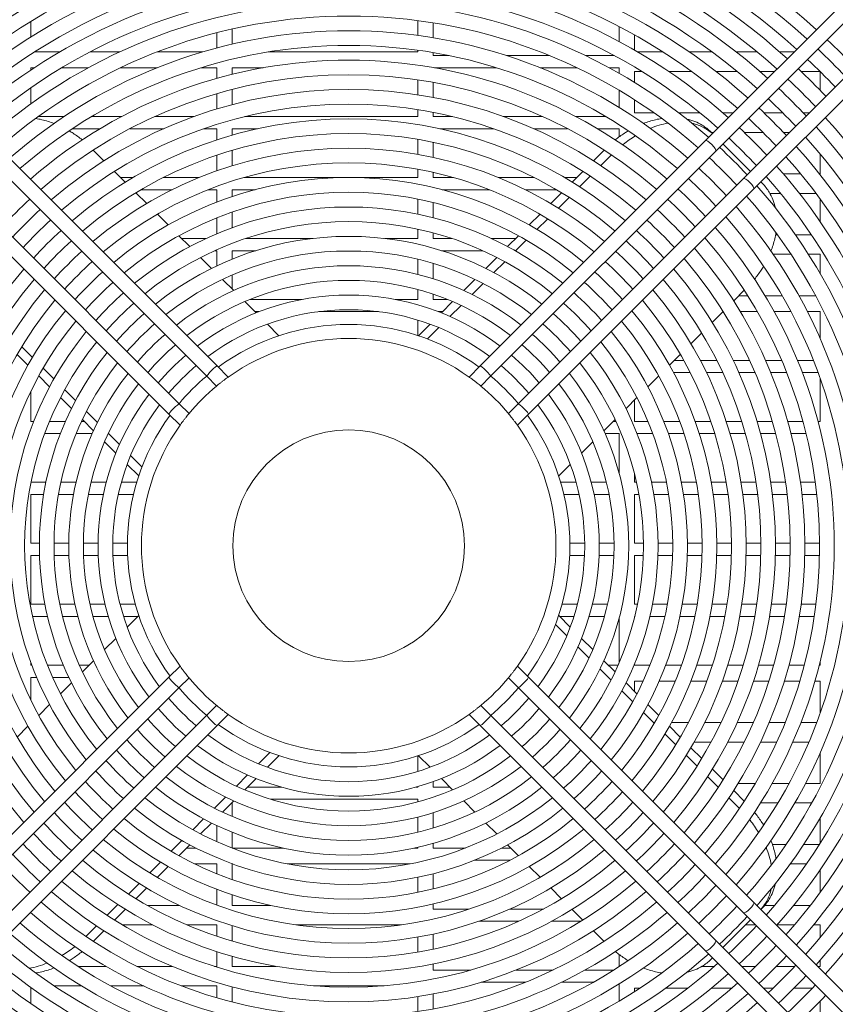
# Model space of a CAD drawing. Units: millimetres. Extents: x 240 to 7008, y 120 to 4920.
# Drawn here: x 5308 to 5642, y 1810 to 2214 of the extents above; entities that cross this region are included whole.
import ezdxf

# ---------------------------------------------------------------- set-up
doc = ezdxf.new("R2010")
doc.units = ezdxf.units.MM
doc.header["$LTSCALE"] = 12
doc.layers.add('Visible', color=7, linetype='Continuous', lineweight=0)

msp = doc.modelspace()

# ---------------------------------------------------------------- linework, layer by layer
at = {"layer": 'Visible'}
for p, q in [((5589.04, 2164.624), (5649.203, 2224.787)), ((5593.283, 2160.381), (5653.446, 2220.544)), ((5312.378, 2207.147), (5312.378, 2213.486)), ((5471.078, 2213.865), (5471.078, 2207.767)), ((5477.378, 2206.817), (5477.378, 2212.941)), ((5388.578, 2208.865), (5388.578, 2202.618)), ((5394.878, 2204.186), (5394.878, 2210.387)), ((5553.578, 2211.387), (5553.578, 2205.282)), ((5604.597, 2149.067), (5664.76, 2209.23)), ((5559.878, 2201.779), (5559.878, 2207.986)), ((5608.839, 2144.825), (5669.002, 2204.988)), ((5324.259, 2201.012), (5313.898, 2201.012)), ((5348.832, 2201.012), (5336.635, 2201.012)), ((5382.852, 2201.012), (5364.153, 2201.012)), ((5471.078, 2201.012), (5409.756, 2201.012)), ((5471.078, 2201.711), (5471.078, 2201.012)), ((5477.378, 2199.512), (5477.378, 2200.732)), ((5571.558, 2201.012), (5561.197, 2201.012)), ((5591.72, 2201.012), (5582.418, 2201.012)), ((5610.239, 2201.012), (5601.635, 2201.012)), ((5625.429, 2201.012), (5619.503, 2201.012)), ((5483.867, 2199.512), (5477.378, 2199.512)), ((5525.064, 2199.512), (5507.461, 2199.512)), ((5551.636, 2199.512), (5539.794, 2199.512)), ((5312.378, 2193.577), (5312.378, 2194.512)), ((5312.378, 2194.512), (5313.789, 2194.512)), ((5325.059, 2194.512), (5335.926, 2194.512)), ((5349.11, 2194.512), (5364.144, 2194.512)), ((5382.087, 2194.512), (5388.578, 2194.512)), ((5388.578, 2194.512), (5388.578, 2190.131)), ((5394.878, 2191.801), (5394.878, 2194.512)), ((5394.878, 2194.512), (5407.599, 2194.512)), ((5477.858, 2194.512), (5503.37, 2194.512)), ((5521.312, 2194.512), (5536.346, 2194.512)), ((5549.531, 2194.512), (5553.578, 2194.512)), ((5553.578, 2194.512), (5553.578, 2192.252)), ((5559.878, 2188.509), (5559.878, 2193.012)), ((5559.878, 2193.012), (5562.86, 2193.012)), ((5573.919, 2193.012), (5583.345, 2193.012)), ((5593.358, 2193.012), (5602.022, 2193.012)), ((5611.333, 2193.012), (5617.429, 2193.012)), ((5628.269, 2193.012), (5636.008, 2193.012)), ((5636.078, 2192.942), (5636.078, 2185.252)), ((5471.078, 2189.544), (5471.078, 2183.432)), ((5312.378, 2179.708), (5312.378, 2186.318)), ((5394.878, 2179.369), (5394.878, 2185.614)), ((5477.378, 2182.355), (5477.378, 2188.502)), ((5553.578, 2185.308), (5553.578, 2178.245)), ((5388.578, 2183.889), (5388.578, 2177.584)), ((5559.878, 2176.012), (5559.878, 2181.423)), ((5471.078, 2177.359), (5471.078, 2174.512)), ((5326.043, 2174.512), (5315.432, 2174.512)), ((5349.593, 2174.512), (5337.289, 2174.512)), ((5379.302, 2174.512), (5363.226, 2174.512)), ((5471.078, 2174.512), (5400.138, 2174.512)), ((5477.378, 2174.512), (5477.378, 2176.246)), ((5485.318, 2174.512), (5477.378, 2174.512)), ((5522.23, 2174.512), (5506.154, 2174.512)), ((5548.167, 2174.512), (5535.863, 2174.512)), ((5567.924, 2176.012), (5559.878, 2176.012)), ((5586.796, 2176.012), (5578.067, 2176.012)), ((5600.429, 2176.012), (5596.139, 2176.012)), ((5620.769, 2176.012), (5613.061, 2176.012)), ((5631.542, 2176.012), (5629.146, 2176.012)), ((5329.36, 2169.512), (5340.703, 2169.512)), ((5352.975, 2169.512), (5366.847, 2169.512)), ((5383.155, 2169.512), (5388.578, 2169.512)), ((5388.578, 2169.512), (5388.578, 2164.962)), ((5394.878, 2166.881), (5394.878, 2169.512)), ((5394.878, 2169.512), (5405.355, 2169.512)), ((5480.101, 2169.512), (5502.301, 2169.512)), ((5518.609, 2169.512), (5532.481, 2169.512)), ((5544.753, 2169.512), (5553.578, 2169.512)), ((5553.578, 2169.512), (5553.578, 2166.136)), ((5388.768, 2072.272), (5296.416, 2164.624)), ((5471.078, 2165.155), (5471.078, 2159.021)), ((5496.689, 2072.272), (5589.04, 2164.624)), ((5591.928, 2167.511), (5591.228, 2168.211)), ((5591.426, 2168.012), (5592.429, 2168.012)), ((5604.935, 2168.012), (5612.649, 2168.012)), ((5621.024, 2168.012), (5623.542, 2168.012)), ((5384.525, 2068.029), (5292.173, 2160.381)), ((5342.355, 2156.386), (5337.98, 2160.761)), ((5394.878, 2154.323), (5394.878, 2160.635)), ((5477.378, 2157.78), (5477.378, 2163.959)), ((5500.931, 2068.029), (5593.283, 2160.381)), ((5543.102, 2156.386), (5547.476, 2160.761)), ((5596.17, 2163.268), (5607.484, 2151.955)), ((5388.578, 2158.641), (5388.578, 2152.248)), ((5546.133, 2154.417), (5550.49, 2158.775)), ((5636.078, 2159.201), (5636.078, 2151.012)), ((5471.078, 2152.924), (5471.078, 2149.512)), ((5373.211, 2056.716), (5280.86, 2149.067)), ((5351.094, 2147.646), (5346.705, 2152.036)), ((5354.203, 2149.512), (5349.228, 2149.512)), ((5381.363, 2149.512), (5366.752, 2149.512)), ((5471.078, 2149.512), (5399.765, 2149.512)), ((5477.378, 2149.512), (5477.378, 2151.634)), ((5485.691, 2149.512), (5477.378, 2149.512)), ((5518.704, 2149.512), (5504.093, 2149.512)), ((5512.245, 2056.716), (5604.597, 2149.067)), ((5536.228, 2149.512), (5531.253, 2149.512)), ((5534.362, 2147.646), (5538.751, 2152.036)), ((5537.432, 2145.716), (5541.801, 2150.086)), ((5628.058, 2151.012), (5621.012, 2151.012)), ((5636.078, 2151.012), (5635.765, 2151.012)), ((5368.969, 2052.473), (5276.617, 2144.825)), ((5357.538, 2144.512), (5370.266, 2144.512)), ((5385.015, 2144.512), (5388.578, 2144.512)), ((5388.578, 2144.512), (5388.578, 2139.415)), ((5394.878, 2141.677), (5394.878, 2144.512)), ((5394.878, 2144.512), (5404.391, 2144.512)), ((5481.066, 2144.512), (5500.441, 2144.512)), ((5515.19, 2144.512), (5527.918, 2144.512)), ((5516.488, 2052.473), (5608.839, 2144.825)), ((5611.727, 2147.712), (5612.426, 2147.012)), ((5359.868, 2138.872), (5355.461, 2143.28)), ((5471.078, 2140.663), (5471.078, 2134.495)), ((5525.588, 2138.872), (5529.996, 2143.28)), ((5528.702, 2136.987), (5533.087, 2141.371)), ((5615.462, 2143.012), (5619.877, 2143.012)), ((5627.555, 2143.012), (5634.361, 2143.012)), ((5636.078, 2140.707), (5636.078, 2131.392)), ((5477.378, 2133.027), (5477.378, 2139.26)), ((5368.686, 2130.055), (5364.255, 2134.486)), ((5388.578, 2132.967), (5388.578, 2126.429)), ((5394.878, 2128.917), (5394.878, 2135.336)), ((5516.771, 2130.055), (5521.201, 2134.486)), ((5519.937, 2128.222), (5524.341, 2132.625)), ((5471.078, 2128.36), (5471.078, 2124.512)), ((5377.559, 2121.182), (5373.098, 2125.642)), ((5384.257, 2124.512), (5374.228, 2124.512)), ((5427.959, 2124.512), (5400.443, 2124.512)), ((5471.078, 2124.512), (5457.497, 2124.512)), ((5477.378, 2124.512), (5477.378, 2126.822)), ((5485.013, 2124.512), (5477.378, 2124.512)), ((5511.228, 2124.512), (5501.199, 2124.512)), ((5507.898, 2121.182), (5512.358, 2125.642)), ((5618.58, 2126.012), (5617.787, 2126.012)), ((5632.48, 2126.012), (5625.94, 2126.012)), ((5511.127, 2119.411), (5515.554, 2123.839)), ((5386.505, 2112.236), (5382.005, 2116.736)), ((5387.746, 2119.512), (5388.578, 2119.512)), ((5388.578, 2119.512), (5388.578, 2113.238)), ((5394.878, 2116.005), (5394.878, 2119.512)), ((5394.878, 2119.512), (5404.608, 2119.512)), ((5471.078, 2116.003), (5471.078, 2109.777)), ((5480.848, 2119.512), (5497.71, 2119.512)), ((5498.952, 2112.236), (5503.451, 2116.736)), ((5616.829, 2118.012), (5624.112, 2118.012)), ((5631.255, 2118.012), (5636.078, 2118.012)), ((5636.078, 2118.012), (5636.078, 2110.041)), ((5477.378, 2107.979), (5477.378, 2114.302)), ((5502.257, 2110.541), (5506.716, 2115.001)), ((5394.878, 2103.862), (5394.878, 2109.5)), ((5395.549, 2103.191), (5390.996, 2107.744)), ((5489.907, 2103.191), (5494.46, 2107.744)), ((5493.307, 2101.591), (5497.81, 2106.094)), ((5471.078, 2103.574), (5471.078, 2099.512)), ((5477.378, 2099.512), (5477.378, 2101.668)), ((5600.602, 2098.886), (5604.976, 2103.26)), ((5606.406, 2101.012), (5602.728, 2101.012)), ((5620.456, 2101.012), (5613.444, 2101.012)), ((5634.233, 2101.012), (5627.35, 2101.012)), ((5404.733, 2094.007), (5400.104, 2098.636)), ((5423.706, 2099.512), (5402.224, 2099.512)), ((5471.078, 2099.512), (5461.751, 2099.512)), ((5483.233, 2099.512), (5477.378, 2099.512)), ((5480.723, 2094.007), (5485.352, 2098.636)), ((5484.245, 2092.529), (5488.809, 2097.093)), ((5404.228, 2094.512), (5406.029, 2094.512)), ((5430.499, 2094.512), (5454.957, 2094.512)), ((5479.428, 2094.512), (5481.228, 2094.512)), ((5591.862, 2090.146), (5596.251, 2094.536)), ((5596.228, 2094.512), (5596.266, 2094.512)), ((5603.299, 2094.512), (5610.301, 2094.512)), ((5617.182, 2094.512), (5624.049, 2094.512)), ((5630.812, 2094.512), (5636.078, 2094.512)), ((5636.078, 2094.512), (5636.078, 2083.407)), ((5414.123, 2084.618), (5409.38, 2089.361)), ((5471.078, 2091.043), (5471.078, 2084.702)), ((5471.333, 2084.618), (5476.076, 2089.361)), ((5475.02, 2083.304), (5479.674, 2087.958)), ((5583.088, 2081.372), (5587.496, 2085.78)), ((5313.019, 2075.722), (5308.616, 2080.125)), ((5311.185, 2072.555), (5306.755, 2076.986)), ((5574.271, 2072.555), (5578.701, 2076.986)), ((5393.344, 2067.695), (5388.768, 2072.272)), ((5492.112, 2067.695), (5496.689, 2072.272)), ((5580.099, 2074.512), (5576.228, 2074.512)), ((5593.716, 2074.512), (5586.918, 2074.512)), ((5607.087, 2074.512), (5600.404, 2074.512)), ((5620.269, 2074.512), (5613.675, 2074.512)), ((5633.299, 2074.512), (5626.777, 2074.512)), ((5320.058, 2063.682), (5315.598, 2068.142)), ((5321.829, 2066.911), (5317.402, 2071.339)), ((5388.548, 2064.007), (5384.525, 2068.029)), ((5496.908, 2064.007), (5500.931, 2068.029)), ((5565.398, 2063.682), (5569.858, 2068.142)), ((5575.938, 2069.512), (5582.749, 2069.512)), ((5589.444, 2069.512), (5596.131, 2069.512)), ((5602.718, 2069.512), (5609.308, 2069.512)), ((5615.811, 2069.512), (5622.327, 2069.512)), ((5628.763, 2069.512), (5635.218, 2069.512)), ((5636.078, 2067.136), (5636.078, 2049.512)), ((5312.378, 2049.512), (5312.378, 2061.91)), ((5330.699, 2058.041), (5326.24, 2062.501)), ((5329.005, 2054.736), (5324.505, 2059.236)), ((5377.234, 2052.693), (5373.211, 2056.716)), ((5508.222, 2052.693), (5512.245, 2056.716)), ((5556.452, 2054.736), (5560.951, 2059.236)), ((5559.878, 2049.512), (5559.878, 2058.162)), ((5339.649, 2049.091), (5335.146, 2053.594)), ((5373.545, 2047.896), (5368.969, 2052.473)), ((5511.911, 2047.896), (5516.488, 2052.473)), ((5313.523, 2049.512), (5312.378, 2049.512)), ((5326.568, 2049.512), (5319.997, 2049.512)), ((5334.228, 2049.512), (5333.153, 2049.512)), ((5338.049, 2045.691), (5333.496, 2050.244)), ((5547.407, 2045.691), (5551.96, 2050.244)), ((5552.304, 2049.512), (5551.228, 2049.512)), ((5565.46, 2049.512), (5559.878, 2049.512)), ((5578.409, 2049.512), (5571.933, 2049.512)), ((5591.206, 2049.512), (5584.801, 2049.512)), ((5603.887, 2049.512), (5597.537, 2049.512)), ((5616.478, 2049.512), (5610.17, 2049.512)), ((5628.996, 2049.512), (5622.722, 2049.512)), ((5636.078, 2049.512), (5635.209, 2049.512)), ((5318.036, 2044.512), (5324.499, 2044.512)), ((5330.961, 2044.512), (5337.526, 2044.512)), ((5348.711, 2040.029), (5344.147, 2044.593)), ((5547.93, 2044.512), (5553.578, 2044.512)), ((5553.578, 2044.512), (5553.578, 2028.441)), ((5560.957, 2044.512), (5567.42, 2044.512)), ((5573.796, 2044.512), (5580.185, 2044.512)), ((5586.498, 2044.512), (5592.831, 2044.512)), ((5599.095, 2044.512), (5605.385, 2044.512)), ((5611.612, 2044.512), (5617.868, 2044.512)), ((5624.064, 2044.512), (5630.293, 2044.512)), ((5347.233, 2036.507), (5342.604, 2041.136)), ((5538.223, 2036.507), (5542.852, 2041.136)), ((5357.937, 2030.804), (5353.282, 2035.458)), ((5356.623, 2027.118), (5351.88, 2031.861)), ((5528.833, 2027.118), (5533.576, 2031.861)), ((5559.878, 2024.512), (5559.878, 2028.239)), ((5318.558, 2024.512), (5312.39, 2024.512)), ((5330.891, 2024.512), (5324.695, 2024.512)), ((5343.295, 2024.512), (5337.061, 2024.512)), ((5355.801, 2024.512), (5349.51, 2024.512)), ((5535.946, 2024.512), (5529.655, 2024.512)), ((5548.396, 2024.512), (5542.161, 2024.512)), ((5560.761, 2024.512), (5559.878, 2024.512)), ((5573.066, 2024.512), (5566.898, 2024.512)), ((5585.327, 2024.512), (5579.179, 2024.512)), ((5597.553, 2024.512), (5591.422, 2024.512)), ((5609.753, 2024.512), (5603.634, 2024.512)), ((5621.932, 2024.512), (5615.823, 2024.512)), ((5634.093, 2024.512), (5627.992, 2024.512)), ((5312.378, 1999.512), (5312.378, 2019.512)), ((5312.378, 2019.512), (5317.616, 2019.512)), ((5323.704, 2019.512), (5329.846, 2019.512)), ((5335.954, 2019.512), (5342.121, 2019.512)), ((5348.258, 2019.512), (5354.459, 2019.512)), ((5530.997, 2019.512), (5537.198, 2019.512)), ((5543.336, 2019.512), (5549.502, 2019.512)), ((5559.878, 1999.512), (5559.878, 2019.512)), ((5559.878, 2019.512), (5561.752, 2019.512)), ((5567.841, 2019.512), (5573.965, 2019.512)), ((5580.038, 2019.512), (5586.148, 2019.512)), ((5592.21, 2019.512), (5598.31, 2019.512)), ((5604.363, 2019.512), (5610.455, 2019.512)), ((5616.5, 2019.512), (5622.586, 2019.512)), ((5628.626, 2019.512), (5634.706, 2019.512)), ((5315.869, 1999.512), (5312.378, 1999.512)), ((5327.913, 1999.512), (5321.87, 1999.512)), ((5339.957, 1999.512), (5333.913, 1999.512)), ((5352.001, 1999.512), (5345.957, 1999.512)), ((5539.499, 1999.512), (5533.455, 1999.512)), ((5551.543, 1999.512), (5545.499, 1999.512)), ((5563.587, 1999.512), (5559.878, 1999.512)), ((5575.63, 1999.512), (5569.587, 1999.512)), ((5587.674, 1999.512), (5581.631, 1999.512)), ((5599.718, 1999.512), (5593.674, 1999.512)), ((5611.762, 1999.512), (5605.718, 1999.512)), ((5623.805, 1999.512), (5617.762, 1999.512)), ((5635.849, 1999.512), (5629.805, 1999.512)), ((5312.378, 1974.512), (5312.378, 1994.512)), ((5312.378, 1994.512), (5315.929, 1994.512)), ((5321.932, 1994.512), (5327.979, 1994.512)), ((5333.982, 1994.512), (5340.03, 1994.512)), ((5346.035, 1994.512), (5352.084, 1994.512)), ((5533.372, 1994.512), (5539.421, 1994.512)), ((5545.426, 1994.512), (5551.474, 1994.512)), ((5559.878, 1974.512), (5559.878, 1994.512)), ((5559.878, 1994.512), (5563.525, 1994.512)), ((5569.528, 1994.512), (5575.574, 1994.512)), ((5581.577, 1994.512), (5587.622, 1994.512)), ((5593.625, 1994.512), (5599.67, 1994.512)), ((5605.672, 1994.512), (5611.717, 1994.512)), ((5617.719, 1994.512), (5623.764, 1994.512)), ((5629.765, 1994.512), (5635.81, 1994.512)), ((5318.156, 1974.512), (5312.378, 1974.512)), ((5330.445, 1974.512), (5324.272, 1974.512)), ((5342.794, 1974.512), (5336.588, 1974.512)), ((5355.227, 1974.512), (5348.975, 1974.512)), ((5536.481, 1974.512), (5530.229, 1974.512)), ((5548.868, 1974.512), (5542.662, 1974.512)), ((5561.184, 1974.512), (5559.878, 1974.512)), ((5573.449, 1974.512), (5567.3, 1974.512)), ((5585.677, 1974.512), (5579.545, 1974.512)), ((5597.876, 1974.512), (5591.757, 1974.512)), ((5610.052, 1974.512), (5603.944, 1974.512)), ((5622.21, 1974.512), (5616.111, 1974.512)), ((5634.354, 1974.512), (5628.262, 1974.512)), ((5313.024, 1969.512), (5319.225, 1969.512)), ((5325.396, 1969.512), (5331.631, 1969.512)), ((5337.844, 1969.512), (5344.129, 1969.512)), ((5350.4, 1969.512), (5356.228, 1969.512)), ((5356.623, 1969.907), (5351.88, 1965.164)), ((5528.833, 1969.907), (5533.576, 1965.164)), ((5529.228, 1969.512), (5535.057, 1969.512)), ((5541.328, 1969.512), (5547.612, 1969.512)), ((5553.578, 1968.584), (5553.578, 1950.345)), ((5559.878, 1968.786), (5559.878, 1969.512)), ((5559.878, 1969.512), (5560.06, 1969.512)), ((5566.232, 1969.512), (5572.432, 1969.512)), ((5578.573, 1969.512), (5584.747, 1969.512)), ((5590.866, 1969.512), (5597.019, 1969.512)), ((5603.12, 1969.512), (5609.258, 1969.512)), ((5615.345, 1969.512), (5621.471, 1969.512)), ((5627.547, 1969.512), (5633.662, 1969.512)), ((5527.52, 1966.221), (5532.174, 1961.567)), ((5347.233, 1960.518), (5342.604, 1955.888)), ((5538.223, 1960.518), (5542.852, 1955.888)), ((5536.745, 1956.995), (5541.309, 1952.432)), ((5312.378, 1949.512), (5312.378, 1950.515)), ((5338.049, 1951.334), (5333.496, 1946.781)), ((5547.407, 1951.334), (5551.96, 1946.781)), ((5636.078, 1950.911), (5636.078, 1949.512)), ((5312.752, 1949.512), (5312.378, 1949.512)), ((5325.71, 1949.512), (5319.184, 1949.512)), ((5336.228, 1949.512), (5332.244, 1949.512)), ((5373.545, 1949.129), (5368.969, 1944.552)), ((5511.911, 1949.129), (5516.488, 1944.552)), ((5545.807, 1947.934), (5550.31, 1943.431)), ((5553.212, 1949.512), (5549.228, 1949.512)), ((5559.878, 1949.512), (5559.878, 1949.83)), ((5566.272, 1949.512), (5559.878, 1949.512)), ((5579.144, 1949.512), (5572.705, 1949.512)), ((5591.878, 1949.512), (5585.503, 1949.512)), ((5604.507, 1949.512), (5598.181, 1949.512)), ((5617.052, 1949.512), (5610.766, 1949.512)), ((5629.532, 1949.512), (5623.277, 1949.512)), ((5636.078, 1949.512), (5635.728, 1949.512)), ((5368.969, 1944.552), (5276.617, 1852.2)), ((5312.378, 1935.115), (5312.378, 1944.512)), ((5312.378, 1944.512), (5314.748, 1944.512)), ((5321.287, 1944.512), (5327.932, 1944.512)), ((5329.005, 1942.289), (5324.505, 1937.789)), ((5377.234, 1944.332), (5373.211, 1940.309)), ((5508.222, 1944.332), (5512.245, 1940.309)), ((5516.488, 1944.552), (5608.839, 1852.2)), ((5556.452, 1942.289), (5560.951, 1937.789)), ((5559.878, 1938.862), (5559.878, 1943.012)), ((5559.878, 1943.012), (5563.491, 1943.012)), ((5570.065, 1943.012), (5576.631, 1943.012)), ((5583.104, 1943.012), (5589.584, 1943.012)), ((5595.981, 1943.012), (5602.394, 1943.012)), ((5608.733, 1943.012), (5615.093, 1943.012)), ((5621.386, 1943.012), (5627.705, 1943.012)), ((5633.96, 1943.012), (5636.078, 1943.012)), ((5636.078, 1943.012), (5636.078, 1929.889)), ((5373.211, 1940.309), (5280.86, 1847.958)), ((5512.245, 1940.309), (5604.597, 1847.958)), ((5554.757, 1938.984), (5559.216, 1934.524)), ((5320.058, 1933.343), (5315.598, 1928.883)), ((5384.525, 1928.996), (5388.548, 1933.018)), ((5496.908, 1933.018), (5500.931, 1928.996)), ((5565.398, 1933.343), (5569.858, 1928.882)), ((5384.525, 1928.996), (5292.173, 1836.644)), ((5388.768, 1924.753), (5393.344, 1929.33)), ((5492.112, 1929.33), (5496.689, 1924.753)), ((5500.931, 1928.996), (5593.283, 1836.644)), ((5563.627, 1930.114), (5568.054, 1925.686)), ((5388.768, 1924.753), (5296.416, 1832.401)), ((5311.185, 1924.47), (5306.755, 1920.039)), ((5496.689, 1924.753), (5589.04, 1832.401)), ((5574.271, 1924.47), (5578.701, 1920.039)), ((5581.978, 1926.012), (5575.127, 1926.012)), ((5595.427, 1926.012), (5588.709, 1926.012)), ((5608.661, 1926.012), (5602.044, 1926.012)), ((5621.726, 1926.012), (5615.189, 1926.012)), ((5634.658, 1926.012), (5628.184, 1926.012)), ((5572.437, 1921.303), (5576.841, 1916.9)), ((5583.088, 1915.652), (5587.496, 1911.245)), ((5584.455, 1918.012), (5591.365, 1918.012)), ((5598.155, 1918.012), (5604.931, 1918.012)), ((5611.603, 1918.012), (5618.274, 1918.012)), ((5624.854, 1918.012), (5631.443, 1918.012)), ((5410.437, 1913.721), (5405.782, 1909.067)), ((5414.123, 1912.407), (5409.38, 1907.664)), ((5471.078, 1912.323), (5471.078, 1905.982)), ((5471.333, 1912.407), (5476.076, 1907.664)), ((5581.202, 1912.538), (5585.587, 1908.154)), ((5636.078, 1913.617), (5636.078, 1901.012)), ((5591.862, 1906.878), (5596.251, 1902.489)), ((5401.211, 1904.495), (5396.647, 1899.932)), ((5404.733, 1903.018), (5400.104, 1898.388)), ((5480.723, 1903.018), (5485.352, 1898.388)), ((5589.932, 1903.809), (5594.301, 1899.439)), ((5415.126, 1899.512), (5401.228, 1899.512)), ((5471.078, 1899.512), (5470.33, 1899.512)), ((5471.078, 1899.724), (5471.078, 1899.512)), ((5477.378, 1899.512), (5477.378, 1901.754)), ((5484.228, 1899.512), (5477.378, 1899.512)), ((5600.602, 1898.139), (5604.976, 1893.764)), ((5609.432, 1901.012), (5602.392, 1901.012)), ((5623.247, 1901.012), (5616.348, 1901.012)), ((5636.078, 1901.012), (5630.038, 1901.012)), ((5392.149, 1895.434), (5387.646, 1890.931)), ((5395.549, 1893.834), (5390.996, 1889.281)), ((5410.703, 1894.512), (5471.078, 1894.512)), ((5471.078, 1894.512), (5471.078, 1893.451)), ((5489.907, 1893.834), (5494.46, 1889.281)), ((5598.633, 1895.108), (5602.99, 1890.75)), ((5394.878, 1887.525), (5394.878, 1893.162)), ((5611.606, 1893.012), (5618.692, 1893.012)), ((5625.652, 1893.012), (5632.596, 1893.012)), ((5383.199, 1886.484), (5378.74, 1882.024)), ((5471.078, 1887.248), (5471.078, 1881.022)), ((5477.378, 1882.723), (5477.378, 1889.046)), ((5636.078, 1886.984), (5636.078, 1876.538)), ((5386.505, 1884.789), (5382.005, 1880.289)), ((5388.578, 1883.787), (5388.578, 1877.138)), ((5498.952, 1884.789), (5503.451, 1880.289)), ((5394.878, 1874.519), (5394.878, 1881.02)), ((5374.329, 1877.614), (5369.902, 1873.186)), ((5377.558, 1875.843), (5373.098, 1871.382)), ((5380.127, 1874.512), (5376.228, 1874.512)), ((5415.93, 1874.512), (5394.895, 1874.512)), ((5471.078, 1874.512), (5469.526, 1874.512)), ((5471.078, 1874.858), (5471.078, 1874.512)), ((5477.378, 1874.512), (5477.378, 1876.473)), ((5490.561, 1874.512), (5477.378, 1874.512)), ((5509.228, 1874.512), (5505.329, 1874.512)), ((5507.898, 1875.843), (5512.358, 1871.382)), ((5622.099, 1876.012), (5616.493, 1876.012)), ((5635.745, 1876.012), (5629.32, 1876.012)), ((5365.519, 1868.803), (5361.116, 1864.4)), ((5368.685, 1866.97), (5364.255, 1862.539)), ((5379.64, 1868.012), (5388.578, 1868.012)), ((5388.578, 1868.012), (5388.578, 1864.057)), ((5394.878, 1861.689), (5394.878, 1868.012)), ((5394.878, 1868.012), (5395.14, 1868.012)), ((5417.553, 1868.012), (5467.903, 1868.012)), ((5494.244, 1869.512), (5508.829, 1869.512)), ((5516.771, 1866.97), (5521.201, 1862.539)), ((5623.815, 1868.012), (5630.429, 1868.012)), ((5636.078, 1865.633), (5636.078, 1856.318)), ((5471.078, 1862.53), (5471.078, 1856.362)), ((5477.378, 1857.765), (5477.378, 1863.997)), ((5356.754, 1860.038), (5352.369, 1855.654)), ((5359.868, 1858.152), (5355.46, 1853.745)), ((5388.578, 1857.61), (5388.578, 1851.154)), ((5525.588, 1858.152), (5529.996, 1853.745)), ((5394.878, 1851.012), (5394.878, 1855.348)), ((5348.024, 1851.309), (5343.655, 1846.939)), ((5351.094, 1849.378), (5346.705, 1844.989)), ((5373.371, 1851.012), (5360.163, 1851.012)), ((5410.642, 1851.012), (5394.878, 1851.012)), ((5477.378, 1849.512), (5477.378, 1851.594)), ((5492.183, 1849.512), (5477.378, 1849.512)), ((5522.555, 1849.512), (5508.802, 1849.512)), ((5534.362, 1849.378), (5538.751, 1844.989)), ((5608.839, 1852.2), (5669.002, 1792.037)), ((5611.727, 1849.313), (5612.426, 1850.012)), ((5617.387, 1851.012), (5613.354, 1851.012)), ((5632.062, 1851.012), (5625.17, 1851.012)), ((5604.597, 1847.958), (5664.76, 1787.795)), ((5339.323, 1842.608), (5334.966, 1838.25)), ((5349.94, 1843.012), (5362.37, 1843.012)), ((5376.448, 1843.012), (5388.578, 1843.012)), ((5388.578, 1843.012), (5388.578, 1838.384)), ((5394.878, 1836.39), (5394.878, 1842.701)), ((5421.128, 1843.012), (5464.328, 1843.012)), ((5496.12, 1844.512), (5512.422, 1844.512)), ((5525.925, 1844.512), (5537.985, 1844.512)), ((5607.484, 1845.07), (5596.17, 1833.757)), ((5605.426, 1843.012), (5609.542, 1843.012)), ((5618.401, 1843.012), (5625.548, 1843.012)), ((5633.357, 1843.012), (5636.078, 1843.012)), ((5636.078, 1843.012), (5636.078, 1837.824)), ((5342.355, 1840.639), (5337.98, 1836.264)), ((5471.078, 1838.004), (5471.078, 1831.87)), ((5477.378, 1833.066), (5477.378, 1839.245)), ((5543.101, 1840.639), (5547.476, 1836.264)), ((5593.283, 1836.644), (5653.446, 1776.481)), ((5388.578, 1832.063), (5388.578, 1826.012)), ((5394.878, 1826.012), (5394.878, 1830.143)), ((5553.578, 1830.889), (5553.578, 1825.869)), ((5589.04, 1832.401), (5649.203, 1772.238)), ((5591.928, 1829.514), (5591.228, 1828.814)), ((5343.26, 1826.012), (5331.655, 1826.012)), ((5370.322, 1826.012), (5355.893, 1826.012)), ((5388.578, 1826.012), (5387.649, 1826.012)), ((5413.038, 1826.012), (5394.878, 1826.012)), ((5477.378, 1824.512), (5477.378, 1826.94)), ((5592.747, 1826.012), (5587.629, 1826.012)), ((5609.603, 1826.012), (5603.914, 1826.012)), ((5625.618, 1826.012), (5618.123, 1826.012)), ((5636.078, 1826.012), (5635.027, 1826.012)), ((5636.078, 1828.59), (5636.078, 1826.012)), ((5492.867, 1824.512), (5477.378, 1824.512)), ((5526.517, 1824.512), (5511.451, 1824.512)), ((5551.436, 1824.512), (5539.548, 1824.512)), ((5312.378, 1810.707), (5312.378, 1817.317)), ((5321.898, 1818.012), (5333.133, 1818.012)), ((5345.193, 1818.012), (5358.646, 1818.012)), ((5374.052, 1818.012), (5388.578, 1818.012)), ((5388.578, 1818.012), (5388.578, 1813.136)), ((5394.878, 1811.411), (5394.878, 1817.655)), ((5428.248, 1818.012), (5457.208, 1818.012)), ((5497.114, 1819.512), (5515.224, 1819.512)), ((5529.958, 1819.512), (5542.99, 1819.512)), ((5553.578, 1818.78), (5553.578, 1811.717)), ((5471.078, 1813.593), (5471.078, 1807.481)), ((5477.378, 1808.523), (5477.378, 1814.669)), ((5559.878, 1815.602), (5559.878, 1817.012)), ((5559.878, 1817.012), (5562.051, 1817.012)), ((5572.653, 1817.012), (5581.723, 1817.012)), ((5591.385, 1817.012), (5599.767, 1817.012)), ((5612.914, 1817.012), (5616.69, 1817.012)), ((5625.253, 1817.012), (5632.791, 1817.012)), ((5636.078, 1811.773), (5636.078, 1804.082))]:
    msp.add_line(p, q, dxfattribs=at)
msp.add_circle((5442.728, 1998.512), 47.5, dxfattribs=at)
for radius, start, end in [(285.601, 47.80973, 132.19027), (280.203, 47.86391, 132.13609), (274.203, 47.92663, 132.07337), (268.804, 47.98546, 132.01454), (262.804, 48.05368, 131.94632), (257.406, 48.11779, 131.88221), (251.406, 48.19227, 131.80773), (246.007, 48.2624, 131.7376), (240.007, 48.34405, 131.65595), (234.609, 48.42109, 131.57891), (228.609, 48.51099, 131.48901), (223.21, 48.59602, 131.40398), (217.21, 48.69549, 131.30451), (211.167, 48.8014, 131.1986), (285.601, 43.39487, 46.60513), (205.167, 48.91274, 131.08726), (280.203, 43.36394, 46.63606), (199.123, 49.03169, 130.96831), (274.203, 43.32813, 46.67187), (268.804, 43.29454, 46.70546), (193.123, 49.15716, 130.84284), (262.804, 43.2556, 46.7444), (187.08, 49.2917, 130.7083), (257.406, 43.219, 46.781), (251.406, 43.17648, 46.82352), (181.08, 49.43419, 130.56581), (246.007, 43.13645, 46.86355), (175.036, 49.58761, 130.41239), (240.007, 43.08984, 46.91016), (262.804, 318.05368, 41.94632), (234.609, 43.04587, 46.95413), (257.406, 318.11779, 41.88221), (169.036, 49.75082, 130.24918), (228.609, 42.99457, 47.00543), (251.406, 318.19227, 41.80773), (162.993, 49.92739, 130.07261), (223.21, 42.94604, 47.05396), (246.007, 318.2624, 41.7376), (217.21, 42.88928, 47.11072), (240.007, 318.34405, 41.65595), (156.993, 50.1162, 129.8838), (211.167, 42.82884, 47.17116), (234.609, 318.42109, 41.57891), (150.95, 50.32162, 129.67838), (205.167, 42.76532, 47.23468), (228.609, 318.51099, 41.48901), (199.123, 42.69746, 47.30254), (223.21, 318.59602, 41.40398), (193.123, 132.62588, 137.37412), (144.95, 50.54257, 129.45743), (193.123, 42.62588, 47.37412), (217.21, 318.69549, 41.30451), (187.08, 132.54914, 137.45086), (138.906, 50.78452, 129.21548), (187.08, 42.54914, 47.45086), (211.167, 318.8014, 41.1986), (181.08, 132.46788, 137.53212), (181.08, 42.46788, 47.53212), (205.167, 318.91274, 41.08726), (132.906, 51.04661, 128.95339), (199.123, 319.03169, 40.96831), (175.036, 132.3804, 137.6196), (126.863, 51.33581, 128.66419), (175.036, 42.3804, 47.6196), (193.123, 319.15716, 40.84284), (169.036, 132.28734, 137.71266), (169.036, 42.28734, 47.71266), (187.08, 319.2917, 40.7083), (162.993, 132.18669, 137.81331), (120.863, 51.65173, 128.34827), (162.993, 42.18669, 47.81331), (181.08, 319.43419, 40.56581), (175.036, 139.58761, 220.41239), (156.993, 132.07907, 137.92093), (114.819, 52.00355, 127.99645), (156.993, 42.07907, 47.92093), (175.036, 319.58761, 40.41239), (150.95, 131.96202, 138.03798), (150.95, 41.96202, 48.03798), (169.036, 139.75082, 220.24918), (144.95, 131.83615, 138.16385), (108.819, 52.39181, 127.60819), (144.95, 41.83615, 48.16385), (169.036, 319.75082, 40.24918), (162.993, 139.92739, 220.07261), (138.906, 131.69834, 138.30166), (102.776, 52.82911, 127.17089), (138.906, 41.69834, 48.30166), (162.993, 319.92739, 40.07261), (156.993, 140.1162, 219.8838), (132.906, 131.54912, 138.45088), (132.906, 41.54912, 48.45088), (156.993, 320.1162, 39.8838), (150.95, 140.32162, 219.67838), (126.863, 131.38451, 138.61549), (96.776, 53.31784, 126.68216), (126.863, 41.38451, 48.61549), (150.95, 320.32162, 39.67838), (144.95, 140.54257, 219.45743), (120.863, 131.20477, 138.79523), (90.732, 53.8762, 126.1238), (120.863, 41.20477, 48.79523), (144.95, 320.54257, 39.45743), (138.906, 140.78452, 219.21548), (114.819, 131.00469, 138.99531), (114.819, 41.00469, 48.99531), (138.906, 320.78452, 39.21548), (132.906, 141.04661, 218.95339), (108.819, 130.78401, 139.21599), (85, 54.48015, 125.51985), (108.819, 40.78401, 49.21599), (132.906, 321.04661, 38.95339), (126.863, 141.33581, 218.66419), (102.776, 130.53562, 139.46438), (102.776, 40.53562, 49.46438), (126.863, 321.33581, 38.66419), (120.863, 141.65173, 218.34827), (96.776, 130.25821, 139.74179), (96.776, 40.25821, 49.74179), (120.863, 321.65173, 38.34827), (114.819, 142.00355, 217.99645), (90.732, 129.94158, 140.05842), (90.732, 39.94158, 50.05842), (114.819, 322.00355, 37.99645), (108.819, 142.39181, 217.60819), (85, 129.59946, 140.40054), (85, 39.59946, 50.40054), (108.819, 322.39181, 37.60819), (102.776, 142.82911, 217.17089), (102.776, 322.82911, 37.17089), (96.776, 143.31784, 216.68216), (96.776, 323.31784, 36.68216), (90.732, 143.8762, 216.1238), (90.732, 323.8762, 36.1238), (85, 144.48015, 215.51985), (85, 324.48015, 35.51985), (85, 219.59946, 230.40054), (85, 309.59946, 320.40054), (90.732, 219.94158, 230.05842), (90.732, 309.94158, 320.05842), (96.776, 220.25821, 229.74179), (96.776, 310.25821, 319.74179), (102.776, 220.53562, 229.46438), (102.776, 310.53562, 319.46438), (108.819, 220.78401, 229.21599), (85, 234.48015, 305.51985), (108.819, 310.78401, 319.21599), (114.819, 221.00469, 228.99531), (90.732, 233.8762, 306.1238), (114.819, 311.00469, 318.99531), (120.863, 221.20477, 228.79523), (96.776, 233.31784, 306.68216), (120.863, 311.20477, 318.79523), (126.863, 221.38451, 228.61549), (102.776, 232.82911, 307.17089), (126.863, 311.38451, 318.61549), (132.906, 221.54912, 228.45088), (108.819, 232.39181, 307.60819), (132.906, 311.54912, 318.45088), (138.906, 221.69834, 228.30166), (114.819, 232.00355, 307.99645), (138.906, 311.69834, 318.30166), (120.863, 231.65173, 308.34827), (144.95, 221.83615, 228.16385), (126.863, 231.33581, 308.66419), (144.95, 311.83615, 318.16385), (150.95, 221.96202, 228.03798), (132.906, 231.04661, 308.95339), (150.95, 311.96202, 318.03798), (156.993, 222.07907, 227.92093), (138.906, 230.78452, 309.21548), (156.993, 312.07907, 317.92093), (162.993, 222.18669, 227.81331), (144.95, 230.54257, 309.45743), (162.993, 312.18669, 317.81331), (169.036, 222.28734, 227.71266), (150.95, 230.32162, 309.67838), (169.036, 312.28734, 317.71266), (175.036, 222.3804, 227.6196), (156.993, 230.1162, 309.8838), (175.036, 312.3804, 317.6196), (181.08, 222.46788, 227.53212), (162.993, 229.92739, 310.07261), (181.08, 312.46788, 317.53212), (187.08, 222.54914, 227.45086), (187.08, 312.54914, 317.45086), (193.123, 222.62588, 227.37412), (169.036, 229.75082, 310.24918), (193.123, 312.62588, 317.37412), (175.036, 229.58761, 310.41239), (199.123, 312.69746, 317.30254), (181.08, 229.43419, 310.56581), (205.167, 312.76532, 317.23468), (187.08, 229.2917, 310.7083), (211.167, 312.82884, 317.17116), (193.123, 229.15716, 310.84284), (217.21, 312.88928, 317.11072), (199.123, 229.03169, 310.96831), (223.21, 312.94604, 317.05396), (205.167, 228.91274, 311.08726), (228.609, 312.99457, 317.00543), (211.167, 228.8014, 311.1986), (234.609, 313.04587, 316.95413), (217.21, 228.69549, 311.30451), (240.007, 313.08984, 316.91016), (223.21, 228.59602, 311.40398), (246.007, 313.13645, 316.86355), (228.609, 228.51099, 311.48901), (251.406, 313.17648, 316.82352), (234.609, 228.42109, 311.57891), (257.406, 313.219, 316.781), (240.007, 228.34405, 311.65595), (262.804, 313.2556, 316.7444), (246.007, 228.2624, 311.7376), (268.804, 313.29454, 316.70546), (251.406, 228.19227, 311.80773)]:
    msp.add_arc((5442.728, 1998.512), radius, start, end, dxfattribs=at)
for centre, major_axis, ratio in [((5591.162, 2162.502), (-2.121, 2.121), 0.2368382), ((5606.718, 2146.946), (-2.121, 2.121), 0.2368382), ((5386.646, 2070.151), (-2.121, -2.121), 0.0817799), ((5498.81, 2070.151), (-2.121, 2.121), 0.0817799), ((5371.09, 2054.594), (-2.121, -2.121), 0.0817799), ((5514.366, 2054.594), (-2.121, 2.121), 0.0817799), ((5371.09, 1942.431), (2.121, -2.121), 0.0817799), ((5514.366, 1942.431), (2.121, 2.121), 0.0817799), ((5386.646, 1926.874), (2.121, -2.121), 0.0817799), ((5498.81, 1926.874), (2.121, 2.121), 0.0817799), ((5606.718, 1850.079), (2.121, 2.121), 0.2368382), ((5591.162, 1834.523), (2.121, 2.121), 0.2368382)]:
    msp.add_ellipse(centre, major_axis=major_axis, ratio=ratio, start_param=3.1415927, end_param=6.2831853, dxfattribs=at)
for points, knots in [([(5314.342, 2173.719), (5316.014, 2173.463), (5317.708, 2173.07), (5320.234, 2172.286), (5321.059, 2171.998), (5321.88, 2171.68)], [2.76805575, 2.76805575, 2.76805575, 2.76805575, 3.34756964, 3.34756964, 3.62956381, 3.62956381, 3.62956381, 3.62956381]), ([(5571.114, 2173.719), (5569.443, 2173.463), (5567.749, 2173.07), (5565.223, 2172.286), (5564.398, 2171.998), (5563.577, 2171.68)], [2.76805243, 2.76805243, 2.76805243, 2.76805243, 3.34756975, 3.34756975, 3.62956101, 3.62956101, 3.62956101, 3.62956101]), ([(5591.228, 2168.211), (5590.173, 2169.265), (5588.988, 2170.192), (5585.776, 2172.131), (5583.633, 2172.974), (5581.315, 2173.488)], [0, 0, 0, 0, 0.6207429, 0.6207429, 1.5307607, 1.5307607, 1.5307607, 1.5307607]), ([(5328.08, 2168.657), (5328.615, 2168.34), (5329.147, 2168.01), (5330.959, 2166.83), (5332.21, 2165.921), (5333.416, 2164.949)], [4.3521313, 4.3521313, 4.3521313, 4.3521313, 4.5437607, 4.5437607, 5.01214135, 5.01214135, 5.01214135, 5.01214135]), ([(5557.376, 2168.657), (5556.841, 2168.34), (5556.31, 2168.01), (5554.497, 2166.83), (5553.247, 2165.921), (5552.04, 2164.948)], [4.35212879, 4.35212879, 4.35212879, 4.35212879, 4.54376085, 4.54376085, 5.01213903, 5.01213903, 5.01213903, 5.01213903]), ([(5583.443, 2171.782), (5584.354, 2171.586), (5585.236, 2171.332), (5588.296, 2170.212), (5590.258, 2169.026), (5591.917, 2167.5)], [4.0545178, 4.0545178, 4.0545178, 4.0545178, 4.4318248, 4.4318248, 5.4122438, 5.4122438, 5.4122438, 5.4122438]), ([(5555.073, 2162.917), (5555.154, 2162.982), (5555.235, 2163.046), (5556.943, 2164.398), (5558.627, 2165.57), (5560.351, 2166.614)], [0.57202678, 0.57202678, 0.57202678, 0.57202678, 0.6033979, 0.6033979, 1.23075821, 1.23075821, 1.23075821, 1.23075821]), ([(5612.426, 2147.012), (5613.481, 2145.957), (5614.407, 2144.772), (5616.347, 2141.56), (5617.19, 2139.418), (5617.704, 2137.099)], [0, 0, 0, 0, 0.620743, 0.620743, 1.5307657, 1.5307657, 1.5307657, 1.5307657]), ([(5617.935, 2126.898), (5617.678, 2125.227), (5617.286, 2123.533), (5616.501, 2121.007), (5616.214, 2120.182), (5615.896, 2119.361)], [2.76805575, 2.76805575, 2.76805575, 2.76805575, 3.34756964, 3.34756964, 3.62956381, 3.62956381, 3.62956381, 3.62956381]), ([(5612.873, 2113.16), (5612.556, 2112.625), (5612.226, 2112.094), (5611.045, 2110.281), (5610.137, 2109.031), (5609.164, 2107.824)], [4.3521313, 4.3521313, 4.3521313, 4.3521313, 4.5437607, 4.5437607, 5.01214135, 5.01214135, 5.01214135, 5.01214135]), ([(5388.548, 2064.007), (5388.548, 2064.007), (5388.606, 2064.055), (5388.843, 2064.25), (5389.022, 2064.396), (5389.438, 2064.733), (5389.703, 2064.947), (5390.288, 2065.409), (5390.607, 2065.658), (5391.209, 2066.121), (5391.533, 2066.367), (5392.133, 2066.815), (5392.408, 2067.018), (5392.842, 2067.335), (5393.031, 2067.471), (5393.282, 2067.651), (5393.344, 2067.695), (5393.344, 2067.695)], [0, 0, 0, 0, 0.11294599, 0.11294599, 0.22589198, 0.22589198, 0.33971234, 0.33971234, 0.45353269, 0.45353269, 0.56776495, 0.56776495, 0.68199721, 0.68199721, 0.79498516, 0.79498516, 0.90797311, 0.90797311, 0.90797311, 0.90797311]), ([(5492.112, 2067.695), (5492.112, 2067.695), (5492.174, 2067.651), (5492.425, 2067.471), (5492.614, 2067.335), (5493.048, 2067.018), (5493.324, 2066.815), (5493.923, 2066.367), (5494.247, 2066.121), (5494.849, 2065.658), (5495.169, 2065.409), (5495.753, 2064.947), (5496.018, 2064.733), (5496.434, 2064.396), (5496.613, 2064.25), (5496.85, 2064.055), (5496.908, 2064.007), (5496.908, 2064.007)], [0, 0, 0, 0, 0.11298795, 0.11298795, 0.2259759, 0.2259759, 0.34020816, 0.34020816, 0.45444042, 0.45444042, 0.56826078, 0.56826078, 0.68208113, 0.68208113, 0.79502712, 0.79502712, 0.90797311, 0.90797311, 0.90797311, 0.90797311]), ([(5373.545, 2047.896), (5373.545, 2047.896), (5373.59, 2047.958), (5373.77, 2048.209), (5373.906, 2048.398), (5374.223, 2048.833), (5374.426, 2049.108), (5374.874, 2049.707), (5375.119, 2050.031), (5375.583, 2050.634), (5375.832, 2050.953), (5376.294, 2051.537), (5376.507, 2051.803), (5376.844, 2052.219), (5376.991, 2052.398), (5377.186, 2052.635), (5377.234, 2052.693), (5377.234, 2052.693)], [0, 0, 0, 0, 0.11298795, 0.11298795, 0.2259759, 0.2259759, 0.34020816, 0.34020816, 0.45444042, 0.45444042, 0.56826078, 0.56826078, 0.68208113, 0.68208113, 0.79502712, 0.79502712, 0.90797311, 0.90797311, 0.90797311, 0.90797311]), ([(5508.222, 2052.693), (5508.222, 2052.693), (5508.27, 2052.635), (5508.465, 2052.398), (5508.612, 2052.219), (5508.949, 2051.803), (5509.162, 2051.537), (5509.625, 2050.953), (5509.874, 2050.634), (5510.337, 2050.031), (5510.583, 2049.707), (5511.031, 2049.108), (5511.233, 2048.833), (5511.55, 2048.398), (5511.686, 2048.209), (5511.867, 2047.958), (5511.911, 2047.896), (5511.911, 2047.896)], [0, 0, 0, 0, 0.11294599, 0.11294599, 0.22589198, 0.22589198, 0.33971234, 0.33971234, 0.45353269, 0.45353269, 0.56776495, 0.56776495, 0.68199721, 0.68199721, 0.79498516, 0.79498516, 0.90797311, 0.90797311, 0.90797311, 0.90797311]), ([(5377.234, 1944.332), (5377.234, 1944.332), (5377.186, 1944.39), (5376.991, 1944.627), (5376.844, 1944.806), (5376.507, 1945.222), (5376.294, 1945.487), (5375.832, 1946.072), (5375.583, 1946.391), (5375.119, 1946.994), (5374.874, 1947.318), (5374.426, 1947.917), (5374.223, 1948.192), (5373.906, 1948.627), (5373.77, 1948.815), (5373.59, 1949.067), (5373.545, 1949.129), (5373.545, 1949.129)], [0, 0, 0, 0, 0.11294599, 0.11294599, 0.22589198, 0.22589198, 0.33971234, 0.33971234, 0.45353269, 0.45353269, 0.56776495, 0.56776495, 0.68199721, 0.68199721, 0.79498516, 0.79498516, 0.90797311, 0.90797311, 0.90797311, 0.90797311]), ([(5511.911, 1949.129), (5511.911, 1949.129), (5511.867, 1949.067), (5511.686, 1948.815), (5511.55, 1948.627), (5511.233, 1948.192), (5511.031, 1947.917), (5510.583, 1947.318), (5510.337, 1946.994), (5509.874, 1946.391), (5509.625, 1946.072), (5509.162, 1945.487), (5508.949, 1945.222), (5508.612, 1944.806), (5508.465, 1944.627), (5508.27, 1944.39), (5508.222, 1944.332), (5508.222, 1944.332)], [0, 0, 0, 0, 0.11298795, 0.11298795, 0.2259759, 0.2259759, 0.34020816, 0.34020816, 0.45444042, 0.45444042, 0.56826078, 0.56826078, 0.68208113, 0.68208113, 0.79502712, 0.79502712, 0.90797311, 0.90797311, 0.90797311, 0.90797311]), ([(5393.344, 1929.33), (5393.344, 1929.33), (5393.282, 1929.374), (5393.031, 1929.554), (5392.842, 1929.69), (5392.408, 1930.007), (5392.133, 1930.21), (5391.533, 1930.658), (5391.209, 1930.903), (5390.607, 1931.367), (5390.288, 1931.616), (5389.703, 1932.078), (5389.438, 1932.291), (5389.022, 1932.628), (5388.843, 1932.775), (5388.606, 1932.97), (5388.548, 1933.018), (5388.548, 1933.018)], [0.90797311, 0.90797311, 0.90797311, 0.90797311, 1.02096106, 1.02096106, 1.13394901, 1.13394901, 1.24818127, 1.24818127, 1.36241353, 1.36241353, 1.47623389, 1.47623389, 1.59005424, 1.59005424, 1.70300023, 1.70300023, 1.81594622, 1.81594622, 1.81594622, 1.81594622]), ([(5496.908, 1933.018), (5496.908, 1933.018), (5496.85, 1932.97), (5496.613, 1932.775), (5496.434, 1932.628), (5496.018, 1932.291), (5495.753, 1932.078), (5495.169, 1931.616), (5494.849, 1931.367), (5494.247, 1930.903), (5493.923, 1930.658), (5493.324, 1930.21), (5493.048, 1930.007), (5492.614, 1929.69), (5492.425, 1929.554), (5492.174, 1929.374), (5492.112, 1929.33), (5492.112, 1929.33)], [0, 0, 0, 0, 0.11294599, 0.11294599, 0.22589198, 0.22589198, 0.33971234, 0.33971234, 0.45353269, 0.45353269, 0.56776495, 0.56776495, 0.68199721, 0.68199721, 0.79498516, 0.79498516, 0.90797311, 0.90797311, 0.90797311, 0.90797311]), ([(5607.132, 1886.168), (5607.197, 1886.087), (5607.262, 1886.006), (5608.613, 1884.298), (5609.786, 1882.613), (5610.83, 1880.89)], [0.57202678, 0.57202678, 0.57202678, 0.57202678, 0.6033979, 0.6033979, 1.23075821, 1.23075821, 1.23075821, 1.23075821]), ([(5612.873, 1883.864), (5612.556, 1884.4), (5612.226, 1884.931), (5611.045, 1886.743), (5610.137, 1887.994), (5609.164, 1889.2)], [4.35212879, 4.35212879, 4.35212879, 4.35212879, 4.54376085, 4.54376085, 5.01213903, 5.01213903, 5.01213903, 5.01213903]), ([(5617.935, 1870.127), (5617.678, 1871.798), (5617.286, 1873.492), (5616.501, 1876.018), (5616.214, 1876.843), (5615.896, 1877.664)], [2.76805243, 2.76805243, 2.76805243, 2.76805243, 3.34756975, 3.34756975, 3.62956101, 3.62956101, 3.62956101, 3.62956101]), ([(5615.997, 1857.798), (5615.801, 1856.887), (5615.548, 1856.004), (5614.428, 1852.944), (5613.242, 1850.983), (5611.716, 1849.323)], [4.0545178, 4.0545178, 4.0545178, 4.0545178, 4.4318248, 4.4318248, 5.4122438, 5.4122438, 5.4122438, 5.4122438]), ([(5612.426, 1850.012), (5613.481, 1851.067), (5614.407, 1852.253), (5616.347, 1855.464), (5617.19, 1857.607), (5617.704, 1859.925)], [0, 0, 0, 0, 0.6207429, 0.6207429, 1.5307607, 1.5307607, 1.5307607, 1.5307607]), ([(5330.383, 1834.108), (5330.302, 1834.043), (5330.221, 1833.979), (5328.514, 1832.627), (5326.829, 1831.455), (5325.105, 1830.41)], [0.57202678, 0.57202678, 0.57202678, 0.57202678, 0.6033979, 0.6033979, 1.23075821, 1.23075821, 1.23075821, 1.23075821]), ([(5328.08, 1828.368), (5328.615, 1828.685), (5329.146, 1829.015), (5330.959, 1830.195), (5332.209, 1831.104), (5333.416, 1832.076)], [4.35212879, 4.35212879, 4.35212879, 4.35212879, 4.54376085, 4.54376085, 5.01213903, 5.01213903, 5.01213903, 5.01213903]), ([(5557.376, 1828.368), (5556.841, 1828.685), (5556.31, 1829.015), (5554.497, 1830.195), (5553.247, 1831.104), (5552.04, 1832.076)], [4.3521313, 4.3521313, 4.3521313, 4.3521313, 4.5437607, 4.5437607, 5.01214135, 5.01214135, 5.01214135, 5.01214135]), ([(5314.342, 1823.306), (5316.014, 1823.562), (5317.708, 1823.955), (5320.234, 1824.739), (5321.058, 1825.027), (5321.879, 1825.345)], [2.76805243, 2.76805243, 2.76805243, 2.76805243, 3.34756975, 3.34756975, 3.62956101, 3.62956101, 3.62956101, 3.62956101]), ([(5571.114, 1823.306), (5569.442, 1823.562), (5567.748, 1823.955), (5565.223, 1824.739), (5564.398, 1825.027), (5563.577, 1825.345)], [2.76805575, 2.76805575, 2.76805575, 2.76805575, 3.34756964, 3.34756964, 3.62956381, 3.62956381, 3.62956381, 3.62956381]), ([(5591.228, 1828.814), (5590.173, 1827.759), (5588.987, 1826.833), (5585.776, 1824.893), (5583.633, 1824.05), (5581.315, 1823.537)], [0, 0, 0, 0, 0.620743, 0.620743, 1.5307657, 1.5307657, 1.5307657, 1.5307657])]:
    msp.add_open_spline(points, degree=3, knots=knots, dxfattribs=at)
for points in [[(5566.395, 2169.678), (5568.831, 2170.678), (5571.269, 2171.4), (5573.658, 2171.826)], [(5613.894, 1874.845), (5614.894, 1872.41), (5615.616, 1869.971), (5616.042, 1867.582)], [(5319.061, 1827.346), (5316.625, 1826.347), (5314.187, 1825.625), (5311.798, 1825.199)]]:
    msp.add_open_spline(points, degree=3, dxfattribs=at)

doc.saveas('drawing.dxf')
